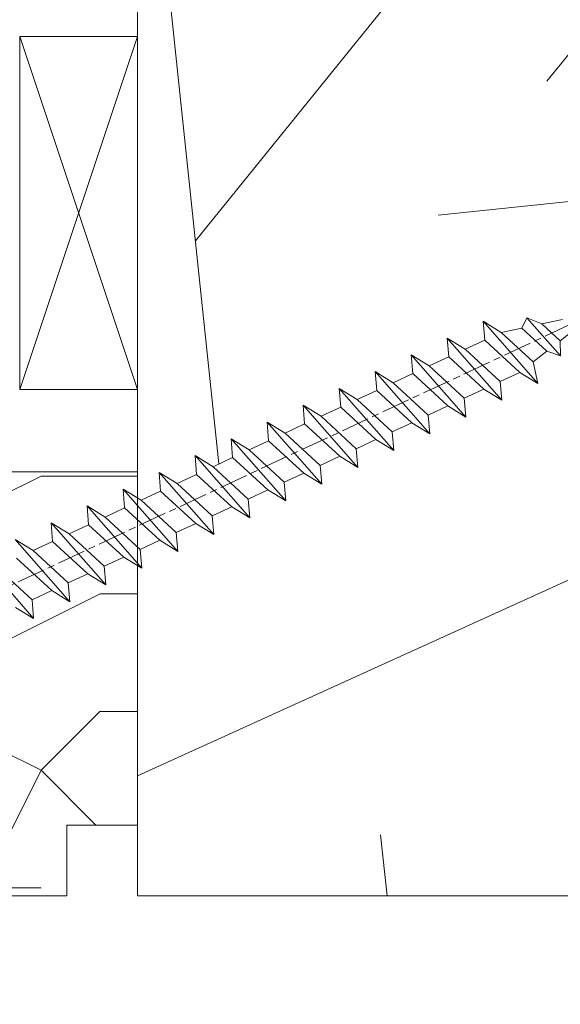
# Model space of a CAD drawing. Units: millimetres. Extents: x 0 to 416, y -14 to 583.
# Drawn here: x 262 to 273, y 431 to 452 of the extents above; entities that cross this region are included whole.
import ezdxf

# ---------------------------------------------------------------- set-up
doc = ezdxf.new("R2010")
doc.units = ezdxf.units.MM
doc.header["$PDMODE"] = 2
doc.header["$PDSIZE"] = 10
doc.linetypes.add('AM_ISO08W050', pattern=[18, 12, -1.5, 3, -1.5])
for name, color, linetype, lineweight in [('Accessoires', 5, 'Continuous', 9), ('AEL-AM_7', 4, 'AM_ISO08W050', 18), ('AM_2', 6, 'Continuous', 20), ('AM_5', 3, 'Continuous', 20), ('Contour principale', 30, 'Continuous', 15), ('Contour secondaire', 5, 'Continuous', 9)]:
    doc.layers.add(name, color=color, linetype=linetype, lineweight=lineweight)
doc.styles.get("Standard").update_dxf_attribs({"font": 'arial.ttf'})
doc.dimstyles.new('MAL-ISO$0', dxfattribs={"dimtxt": 3, "dimasz": 3, "dimexe": 1, "dimexo": 1, "dimgap": 1.5, "dimtad": 1, "dimtxsty": 'Standard', "dimcen": 0, "dimclrd": 256, "dimclre": 256, "dimclrt": 3, "dimadec": 1, "dimazin": 2, "dimtp": 0.1, "dimtm": 0.1, "dimtfac": 0.71, "dimtmove": 0, "dimatfit": 3, "dimfxl": 1, "dimlwd": -1, "dimlwe": -1, "dimarcsym": 1})

# ---------------------------------------------------------------- blocks, each defined once
blk = doc.blocks.new('calle vitrage ép 15mm')
at = {"layer": 'Accessoires'}
blk.add_lwpolyline([(0, -1.749999998769454), (2.5, -1.749999998769454), (2.500000002006288, -9.249999999779789), (2.006288468692219e-09, -9.249999999779789)], close=True, dxfattribs=at)
for points in [[(0, -1.749999998769454), (2.500000002006288, -9.249999999779789)], [(2.006288468692219e-09, -9.249999999779789), (2.5, -1.749999998769454)]]:
    blk.add_lwpolyline(points, dxfattribs=at)
blk = doc.blocks.new('dtzb')
at = {"layer": 'AEL-AM_7', "color": 5}
blk.add_line((-26.88981661018624, -12.53892741162053), (444.7390526915697, 207.385226149152), dxfattribs=at)
at = {"layer": 'AM_2', "color": 5, "linetype": 'Continuous'}
for p, q in [((383.2822951963317, 160.1079671036241), (360.0653629759472, 186.5207385747017)), ((360.0653629759472, 186.5207385747017), (367.711782880142, 181.8109883424149)), ((360.7478983011242, 178.5636756328422), (360.0653629759472, 186.5207385747017)), ((376.4956925260049, 183.6286440300428), (378.6566154994216, 187.9993868090351)), ((378.6566154994216, 187.9993868090351), (385.0198895540234, 185.4353318736794)), ((392.9074884914007, 171.7868636386374), (378.6566154994216, 187.9993868090351)), ((393.7649723990035, 187.288836057789), (385.0198895540234, 185.4353318736794)), ((385.0198895540234, 185.4353318736794), (392.7726583052572, 178.2772582118305)), ((404.2675887616497, 187.2688640558881), (392.7726583052572, 178.2772582118305)), ((367.711782880142, 181.8109883424149), (381.2777278442081, 169.2856523674818)), ((376.4956925260049, 183.6286440300428), (367.7506096810248, 181.7751398459332)), ((387.0987070594128, 173.8389596614543), (376.4956925260049, 183.6286440300428)), ((344.7714190706756, 179.389055408039), (352.4178389748704, 174.6793051757522)), ((345.4539544005092, 171.4319924655974), (344.7714190706756, 179.389055408039)), ((367.9883512910601, 152.9762839363793), (344.7714190706756, 179.389055408039)), ((360.7478983011242, 178.5636756328422), (352.4178389748704, 174.6793051757522)), ((375.6358752921369, 164.8177173353288), (360.7478983011242, 178.5636756328422)), ((392.7726583052572, 178.2772582118305), (392.9074884914007, 171.7868636386374)), ((352.6944073857885, 145.8446007694256), (329.477475165404, 172.2573722413763)), ((330.160010490581, 164.3003092989347), (329.477475165404, 172.2573722413763)), ((329.477475165404, 172.2573722413763), (337.1238950742554, 167.5476220087985)), ((352.4178389748704, 174.6793051757522), (367.3058159658831, 160.9333468785298)), ((387.0987070594128, 173.8389596614543), (381.2777278442081, 169.2856523674818)), ((387.0987070594128, 173.8389596614543), (392.9074884914007, 171.7868636386374)), ((345.4539544005092, 171.4319924655974), (337.1238950742554, 167.5476220087985)), ((337.1238950742554, 167.5476220087985), (352.0118720606115, 153.8016637118671)), ((360.3419313868653, 157.6860341686661), (345.4539544005092, 171.4319924655974)), ((381.2777278442081, 169.2856523674818), (383.2822951963317, 160.1079671036241)), ((314.1835312554758, 165.1256890738405), (321.8299511643272, 160.4159388421358)), ((314.8660665853095, 157.168626131981), (314.1835312554758, 165.1256890738405)), ((337.4004634805169, 138.7129176027629), (314.1835312554758, 165.1256890738405)), ((330.160010490581, 164.3003092989347), (321.8299511643272, 160.4159388421358)), ((345.0479874769371, 150.5543510017123), (330.160010490581, 164.3003092989347)), ((375.6358752921369, 164.8177173353288), (367.3058159658831, 160.9333468785298)), ((375.6093082586449, 164.8516808107634), (375.4625860471424, 164.7369112340057)), ((375.6358752921369, 164.8177173353288), (383.2822951963317, 160.1079671036241)), ((321.8299511643272, 160.4159388421358), (336.7179281506833, 146.6699805446224)), ((367.3058159658831, 160.9333468785298), (367.9883512910601, 152.9762839363793)), ((322.1065195752453, 131.5812344358092), (298.8895873548609, 157.9940059071778)), ((299.5721226800379, 150.0369429653183), (298.8895873548609, 157.9940059071778)), ((298.8895873548609, 157.9940059071778), (306.5360072590556, 153.2842556751821)), ((314.8660665853095, 157.168626131981), (306.5360072590556, 153.2842556751821)), ((329.7540435716655, 143.4226678350497), (314.8660665853095, 157.168626131981)), ((360.3419313868653, 157.6860341686661), (352.0118720606115, 153.8016637118671)), ((360.3419313868653, 157.6860341686661), (367.9883512910601, 152.9762839363793)), ((283.5956434495893, 150.862322740224), (291.242063353784, 146.1525725079373)), ((284.2781787747663, 142.9052597983646), (283.5956434495893, 150.862322740224)), ((306.8125756653171, 124.4495512691465), (283.5956434495893, 150.862322740224)), ((306.5360072590556, 153.2842556751821), (321.4239842454117, 139.5382973776686)), ((352.0118720606115, 153.8016637118671), (352.6944073857885, 145.8446007694256)), ((299.5721226800379, 150.0369429653183), (291.242063353784, 146.1525725079373)), ((314.4600996710506, 136.2909846680959), (299.5721226800379, 150.0369429653183)), ((345.0479874769371, 150.5543510017123), (336.7179281506833, 146.6699805446224)), ((336.7179281506833, 146.6699805446224), (337.4004634805169, 138.7129176027629)), ((345.0479874769371, 150.5543510017123), (352.6944073857885, 145.8446007694256)), ((268.3016995396611, 143.7306395735613), (275.9481194438558, 139.0208893412746)), ((268.9842348694947, 135.7735766317019), (268.3016995396611, 143.7306395735613)), ((291.5186317600455, 117.3178681021927), (268.3016995396611, 143.7306395735613)), ((284.2781787747663, 142.9052597983646), (275.9481194438558, 139.0208893412746)), ((299.1661557611224, 129.1593015014332), (284.2781787747663, 142.9052597983646)), ((291.242063353784, 146.1525725079373), (306.1300403447967, 132.4066142110059)), ((329.7540435716655, 143.4226678350497), (321.4239842454117, 139.5382973776686)), ((329.7540435716655, 143.4226678350497), (337.4004634805169, 138.7129176027629)), ((275.9481194438558, 139.0208893412746), (290.8360964348685, 125.2749310440522)), ((321.4239842454117, 139.5382973776686), (322.1065195752453, 131.5812344358092)), ((276.2246878594306, 110.1861849349189), (253.0077556343895, 136.5989564066076)), ((253.6902909642231, 128.6418934647481), (253.0077556343895, 136.5989564066076)), ((253.0077556343895, 136.5989564066076), (260.6541755432409, 131.8892061743209)), ((268.9842348694947, 135.7735766317019), (260.6541755432409, 131.8892061743209)), ((268.9842348694947, 135.7735766317019), (260.6541755432409, 131.8892061743209)), ((283.8722118558508, 122.0276183341884), (268.9842348694947, 135.7735766317019)), ((314.4600996710506, 136.2909846680959), (306.1300403447967, 132.4066142110059)), ((314.4600996710506, 136.2909846680959), (322.1065195752453, 131.5812344358092)), ((260.6541755432409, 131.8892061743209), (275.5421525295969, 118.1432478773895)), ((306.1300403447967, 132.4066142110059), (306.8125756653171, 124.4495512691465)), ((237.7138117291179, 129.4672732399449), (245.3602316379693, 124.7575230076582)), ((238.3963470589515, 121.5102102980854), (237.7138117291179, 129.4672732399449)), ((260.9307439495024, 103.0545017682562), (237.7138117291179, 129.4672732399449)), ((253.6902909642231, 128.6418934647481), (245.3602316379693, 124.7575230076582)), ((268.5782679505792, 114.8959351672347), (253.6902909642231, 128.6418934647481)), ((299.1661557611224, 129.1593015014332), (290.8360964348685, 125.2749310440522)), ((299.1661557611224, 129.1593015014332), (306.8125756653171, 124.4495512691465)), ((222.4198678238463, 122.3355900732822), (230.0662877280411, 117.6258398407044)), ((223.1024031490233, 114.3785271308407), (222.4198678238463, 122.3355900732822)), ((245.6368000442308, 95.92281860130242), (222.4198678238463, 122.3355900732822)), ((238.3963470589515, 121.5102102980854), (230.0662877280411, 117.6258398407044)), ((253.284324040651, 107.7642520005429), (238.3963470589515, 121.5102102980854)), ((245.3602316379693, 124.7575230076582), (260.2482086243253, 111.0115647098246)), ((283.8722118558508, 122.0276183341884), (275.5421525295969, 118.1432478773895)), ((283.8722118558508, 122.0276183341884), (275.5421525295969, 118.1432478773895)), ((283.8722118558508, 122.0276183341884), (291.5186317600455, 117.3178681021927)), ((290.8360964348685, 125.2749310440522), (291.5186317600455, 117.3178681021927)), ((230.0662877280411, 117.6258398407044), (244.9542647143971, 103.8798815431619)), ((275.5421525295969, 118.1432478773895), (276.2246878594306, 110.1861849349189)), ((230.3428561389592, 88.79113543463973), (207.1259239139181, 115.2039069063285)), ((207.8084592437517, 107.2468439638578), (207.1259239139181, 115.2039069063285)), ((207.1259239139181, 115.2039069063285), (214.7723438227695, 110.4941566740417)), ((223.1024031490233, 114.3785271308407), (214.7723438227695, 110.4941566740417)), ((237.9903801353794, 100.6325688335892), (223.1024031490233, 114.3785271308407)), ((268.5782679505792, 114.8959351672347), (260.2482086243253, 111.0115647098246)), ((268.5782679505792, 114.8959351672347), (276.2246878594306, 110.1861849349189)), ((214.7723438227695, 110.4941566740417), (229.6603208091256, 96.7481983764992)), ((260.2482086243253, 111.0115647098246), (260.9307439495024, 103.0545017682562)), ((191.8319800086465, 108.0722237390546), (199.4783999174979, 103.3624735064768)), ((192.5145153384801, 100.1151607971951), (191.8319800086465, 108.0722237390546)), ((215.048912229031, 81.65945226768599), (191.8319800086465, 108.0722237390546)), ((207.8084592437517, 107.2468439638578), (199.4783999174979, 103.3624735064768)), ((222.6964362301078, 93.50088566692648), (207.8084592437517, 107.2468439638578)), ((253.284324040651, 107.7642520005429), (244.9542225953337, 103.879861902733)), ((253.284324040651, 107.7642520005429), (260.9307439495024, 103.0545017682562)), ((199.7549683237594, 74.5277691010233), (176.5380361033749, 100.9405405721009)), ((177.2205714285519, 92.9834776302414), (176.5380361033749, 100.9405405721009)), ((176.5380361033749, 100.9405405721009), (184.1844560075697, 96.23079033981412)), ((199.4783999174979, 103.3624735064768), (214.366376903854, 89.61651520954547)), ((237.9903801353794, 100.6325688335892), (229.6603208091256, 96.7481983764992)), ((237.9903801353794, 100.6325688335892), (245.6368000442308, 95.92281860130242)), ((244.9542647143971, 103.8798815431619), (245.6368000442308, 95.92281860130242)), ((192.5145153384801, 100.1151607971951), (184.1844560075697, 96.23079033981412)), ((184.1844560075697, 96.23079033981412), (199.0724329939258, 82.48483204288277)), ((207.4024923201796, 86.36920249997274), (192.5145153384801, 100.1151607971951)), ((229.6603208091256, 96.7481983764992), (230.3428561389592, 88.79113543463973)), ((184.4610244184878, 67.39608593406956), (161.2440921934467, 93.80885740543818)), ((161.2440921934467, 93.80885740543818), (168.8905121022981, 89.09910717315142)), ((177.2205714285519, 92.9834776302414), (168.8905121022981, 89.09910717315142)), ((192.108548414908, 79.23751933272797), (177.2205714285519, 92.9834776302414)), ((222.6964362301078, 93.50088566692648), (214.366376903854, 89.61651520954547)), ((222.6964362301078, 93.50088566692648), (230.3428561389592, 88.79113543463973)), ((168.8905121022981, 89.09910717315142), (183.7784890886542, 75.35314887592904)), ((214.366376903854, 89.61651520954547), (215.048912229031, 81.65945226768599)), ((169.1670805085596, 60.26440276740686), (145.9501482881751, 86.67717423848444)), ((176.8146045096364, 72.10583616606527), (161.9266275232803, 85.8517944635787)), ((207.4024923201796, 86.36920249997274), (199.0724329939258, 82.48483204288277)), ((207.4024923201796, 86.36920249997274), (215.048912229031, 81.65945226768599)), ((153.5965681970265, 81.96742400619769), (168.4845451833826, 68.22146570926634)), ((199.0724329939258, 82.48483204288277), (199.7549683237594, 74.5277691010233)), ((192.108548414908, 79.23751933272797), (183.7784890886542, 75.35314887592904)), ((183.7784890886542, 75.35314887592904), (184.4610244184878, 67.39608593406956)), ((192.108548414908, 79.23751933272797), (199.7549683237594, 74.5277691010233)), ((176.8146045096364, 72.10583616606527), (168.4845451833826, 68.22146570926634)), ((176.8146045096364, 72.10583616606527), (168.4845451833826, 68.22146570926634)), ((176.8146045096364, 72.10583616606527), (184.4610244184878, 67.39608593406956)), ((168.4845451833826, 68.22146570926634), (169.1670805085596, 60.26440276740686)), ((161.5206606043648, 64.97415299911154), (169.1670805085596, 60.26440276740686))]:
    blk.add_line(p, q, dxfattribs=at)
blk = doc.blocks.new('Nouvelle parclose 23x18')
at = {"layer": 'Contour secondaire'}
h = blk.add_hatch(dxfattribs=at)
h.set_pattern_fill('352', color=5, scale=25.00015207522533, angle=180.0000006585504)
h.set_pattern_definition([(180.000000729053, (-1011.113328987423, -453.9378832730838), (-25.00015175711401, -25.00015239333664), [7.500045622567597, -17.50010645265772]), (180.000000729053, (-1011.113328971518, -455.1878908768451), (-25.00015175711401, -25.00015239333664), [7.500045622567597, -17.50010645265772]), (180.000000729053, (-1012.363336543468, -457.6879061002732), (-25.00015175711401, -25.00015239333664), [5.000030415045065, -20.00012166018026]), (180.000000729053, (-1013.613344115418, -460.1879213237012), (-25.00015175711401, -25.00015239333664), [3.750022811283798, -21.25012926394152]), (180.000000729053, (-1013.613344083607, -462.6879365312238), (-25.00015175711401, -25.00015239333664), [2.500015207522532, -22.50013686770279]), (180.000000729053, (-1007.363306032989, -465.1879516592185), (-25.00015175711401, -25.00015239333664), [1.250007603761266, -6.250038018806331, 1.250007603761266, -16.25009884889646]), (180.000000729053, (-1011.113328828368, -466.4379593106964), (-25.00015175711401, -25.00015239333664), [1.250007603761266, -10.00006083009013, 3.750022811283798, -10.00006083009013]), (180.000000729053, (-1016.113359227507, -467.68796697808), (-25.00015175711401, -25.00015239333664), [1.250007603761266, -1.250007603761266, 1.250007603761266, -21.25012926394152]), (180.000000729053, (-1014.86335160784, -468.9379745659356), (-25.00015175711401, -25.00015239333664), [1.250007603761266, -23.75014447146405]), (180.000000729053, (-1013.613343972268, -471.4379897575527), (-25.00015175711401, -25.00015239333664), [3.750022811283798, -21.25012926394152]), (180.000000729053, (-1013.613343940457, -473.9380049650752), (-25.00015175711401, -25.00015239333664), [5.000030415045065, -20.00012166018026]), (180.000000729053, (-1012.363336304884, -476.4380201566921), (-25.00015175711401, -25.00015239333664), [6.250038018806331, -7.500045622567597, 1.250007603761266, -10.00006083009013]), (270.0000007290529, (-1002.363275665661, -461.4379287843124), (25.00015239333664, -25.00015175711401), [1.250007603761266, -2.500015207522532, 6.250038018806331, -15.00009124513519]), (270.0000007290529, (-1003.613283237611, -463.9379440077405), (25.00015239333664, -25.00015175711401), [1.250007603761266, -1.250007603761266, 3.750022811283798, -18.75011405641899]), (270.0000007290529, (-1004.863290714128, -473.9380048537362), (25.00015239333664, -25.00015175711401), [2.500015207522532, -22.50013686770279]), (270.0000007290529, (-1006.113298445134, -463.9379440395517), (25.00015239333664, -25.00015175711401), [5.000030415045065, -7.500045622567597, 1.250007603761266, -11.25006843385139]), (270.0000007290529, (-1007.363305873934, -477.6880276968312), (25.00015239333664, -25.00015175711401), [1.250007603761266, -23.75014447146405]), (270.0000007290529, (-1008.613313636751, -465.1879516751241), (25.00015239333664, -25.00015175711401), [3.750022811283798, -21.25012926394152]), (270.0000007290529, (-1011.113328828368, -466.4379593106964), (25.00015239333664, -25.00015175711401), [2.500015207522532, -22.50013686770279]), (270.0000007290529, (-1013.61334403589, -466.4379593425076), (25.00015239333664, -25.00015175711401), [1.250007603761266, -3.750022811283798, 3.750022811283798, -16.25009884889646]), (270.0000007290529, (-1014.863351623746, -467.6879669621743), (25.00015239333664, -25.00015175711401), [1.250007603761266, -23.75014447146405]), (270.0000007290529, (-1016.113359291129, -462.6879365630349), (25.00015239333664, -25.00015175711401), [3.500021290531546, -21.50013078469378]), (270.0000007290529, (-1017.363366958513, -457.6879061638954), (25.00015239333664, -25.00015175711401), [2.500015207522532, -22.50013686770279]), (270.0000007290529, (-1019.863382038791, -467.6879670257966), (25.00015239333664, -25.00015175711401), [1.250007603761266, -23.75014447146405]), (270.0000007290529, (-1022.363397262219, -466.4379594538465), (25.00015239333664, -25.00015175711401), [3.750022811283798, -21.25012926394152]), (270.0000007290529, (-1024.863412469741, -466.4379594856575), (25.00015239333664, -25.00015175711401), [3.750022811283798, -21.25012926394152]), (225.000000729053, (-1021.113389785702, -456.4378986078509), (3.181113136546959e-07, -25.00015207570095), [1.767760753239183, -1.767760753239183, 1.767760753239183, -30.05227185712855]), (225.000000729053, (-1016.113359291129, -462.6879365630349), (3.181113136546959e-07, -25.00015207570095), [3.535521506478366, -31.82003261036773]), (225.000000729053, (-1006.113298301984, -475.188012473403), (3.181113136546959e-07, -25.00015207570095), [3.535521506478366, -31.82003261036773]), (225.000000729053, (-1011.113328796556, -468.937974518219), (3.181113136546959e-07, -25.00015207570095), [3.535521506478366, -31.82003261036773]), (225.000000729053, (-1012.36333646394, -463.9379441190795), (3.181113136546959e-07, -25.00015207570095), [3.535521506478366, -31.82003261036773]), (225.000000729053, (-1019.86338215013, -458.9379137994677), (3.181113136546959e-07, -25.00015207570095), [3.535521506478366, -31.82003261036773]), (225.000000729053, (-1017.363366926702, -460.1879213714179), (3.181113136546959e-07, -25.00015207570095), [5.303332260021699, -30.0522218568244]), (225.000000729053, (-1009.863321160984, -471.4379897098358), (3.181113136546959e-07, -25.00015207570095), [1.767760753239183, -33.58779336360691]), (225.000000729053, (-1008.613313525412, -473.9380049014529), (3.181113136546959e-07, -25.00015207570095), [1.767760753239183, -33.58779336360691]), (225.000000729053, (-1018.613374355502, -473.9380050286974), (3.181113136546959e-07, -25.00015207570095), [1.767760753239183, -33.58779336360691]), (225.000000729053, (-1008.613313684467, -461.4379288638402), (3.181113136546959e-07, -25.00015207570095), [1.767760753239183, -33.58779336360691]), (225.000000729053, (-1022.363397214502, -470.1879822651304), (3.181113136546959e-07, -25.00015207570095), [1.767760753239183, -33.58779336360691]), (225.000000729053, (-1013.613344019985, -467.6879669462688), (3.181113136546959e-07, -25.00015207570095), [1.767760753239183, -33.58779336360691]), (225.000000729053, (-1016.113359195696, -470.1879821856025), (3.181113136546959e-07, -25.00015207570095), [1.767760753239183, -33.58779336360691]), (315.000000729053, (-1014.863351655557, -465.1879517546517), (25.00015207570095, 3.181113136546959e-07), [1.767760753239183, -1.767760753239183, 5.303332260021699, -26.51670035034604]), (315.000000729053, (-1018.613374466841, -465.1879518023686), (25.00015207570095, 3.181113136546959e-07), [1.767760753239183, -33.58779336360691]), (315.000000729053, (-1018.61337457818, -456.4378985760397), (25.00015207570095, 3.181113136546959e-07), [1.767760753239183, -33.58779336360691]), (315.000000729053, (-1013.613344083607, -462.6879365312238), (25.00015207570095, 3.181113136546959e-07), [1.767760753239183, -33.58779336360691]), (315.000000729053, (-1017.363366831268, -467.6879669939855), (25.00015207570095, 3.181113136546959e-07), [1.767760753239183, -33.58779336360691]), (315.000000729053, (-1011.11332889199, -461.4379288956514), (25.00015207570095, 3.181113136546959e-07), [1.767760753239183, -33.58779336360691]), (315.000000729053, (-1021.11338972208, -461.4379290228959), (25.00015207570095, 3.181113136546959e-07), [1.767760753239183, -33.58779336360691]), (315.000000729053, (-1003.613283364856, -453.9378831776504), (25.00015207570095, 3.181113136546959e-07), [1.767760753239183, -33.58779336360691]), (315.000000729053, (-1004.863290952711, -455.1878907973171), (25.00015207570095, 3.181113136546959e-07), [3.535521506478366, -31.82003261036774]), (315.000000729053, (-1006.113298540567, -456.4378984169841), (25.00015207570095, 3.181113136546959e-07), [3.535521506478366, -31.82003261036774]), (315.000000729053, (-1008.61331374809, -456.4378984487952), (25.00015207570095, 3.181113136546959e-07), [3.535521506478366, -31.82003261036774]), (315.000000729053, (-1009.86332132004, -458.9379136722231), (25.00015207570095, 3.181113136546959e-07), [3.535521506478366, -31.82003261036774]), (315.000000729053, (-1019.863382022885, -468.9379746295578), (25.00015207570095, 3.181113136546959e-07), [3.535521506478366, -31.82003261036774]), (315.000000729053, (-1024.863412596986, -456.4378986555674), (25.00015207570095, 3.181113136546959e-07), [3.535521506478366, -31.82003261036774]), (315.000000729053, (-1026.113419946258, -476.4380203316534), (25.00015207570095, 3.181113136546959e-07), [3.535521506478366, -31.82003261036774]), (315.000000729053, (-1026.113419978069, -473.9380051241308), (25.00015207570095, 3.181113136546959e-07), [3.535521506478366, -31.82003261036774]), (315.000000729053, (-1023.613404786453, -472.6879974885584), (25.00015207570095, 3.181113136546959e-07), [3.535521506478366, -31.82003261036774]), (315.000000729053, (-1006.113298333795, -472.6879972658805), (25.00015207570095, 3.181113136546959e-07), [5.303332260021699, -30.0522218568244]), (315.000000729053, (-1022.363397214502, -470.1879822651304), (25.00015207570095, 3.181113136546959e-07), [5.303332260021699, -30.0522218568244]), (206.565051929053, (-1008.613313477695, -477.6880277127367), (-25.00015207522769, -3.281129893027127e-07), [2.795017002010192, -53.10702247353126]), (206.565051929053, (-1008.613313636751, -465.1879516751241), (-25.00015207522769, -3.281129893027127e-07), [2.795017002010192, -53.10702247353126]), (206.565051929053, (-1011.11332874884, -472.6879973295028), (-25.00015207522769, -3.281129893027127e-07), [2.795017002010192, -53.10702247353126]), (206.565051929053, (-1018.613374594085, -455.1878909722785), (-25.00015207522769, -3.281129893027127e-07), [2.795017002010192, -53.10702247353126]), (206.565051929053, (-1017.363366958513, -457.6879061638954), (-25.00015207522769, -3.281129893027127e-07), [2.795017002010192, -53.10702247353126]), (206.565051929053, (-1009.863321272323, -462.687936483507), (-25.00015207522769, -3.281129893027127e-07), [2.795017002010192, -53.10702247353126]), (206.565051929053, (-1009.863321113267, -475.1880125211196), (-25.00015207522769, -3.281129893027127e-07), [2.795017002010192, -53.10702247353126]), (206.565051929053, (-1017.363366831268, -467.6879669939855), (-25.00015207522769, -3.281129893027127e-07), [5.590034004020383, -50.31200547152107]), (243.434949549053, (-1017.363366783552, -471.4379898052694), (3.168363424249253e-07, -25.00015207522768), [2.795017002010191, -53.10702247353125]), (243.434949549053, (-1021.113389690269, -463.9379442304185), (3.168363424249253e-07, -25.00015207522768), [2.795017002010191, -53.10702247353125]), (243.434949549053, (-1008.613313589034, -468.9379744864078), (3.168363424249253e-07, -25.00015207522768), [2.795017002010191, -53.10702247353125]), (243.434949549053, (-1003.613283158083, -470.1879820265469), (3.168363424249253e-07, -25.00015207522768), [2.795017002010191, -53.10702247353125]), (243.434949549053, (-1018.613374466841, -465.1879518023686), (3.168363424249253e-07, -25.00015207522768), [2.795017002010191, -53.10702247353125]), (243.434949549053, (-1016.113359259318, -465.1879517705574), (3.168363424249253e-07, -25.00015207522768), [2.795017002010191, -53.10702247353125]), (243.434949549053, (-1006.113298381511, -468.9379744545967), (3.168363424249253e-07, -25.00015207522768), [5.590034004020382, -50.31200547152106]), (243.434949549053, (-1024.863412549269, -460.1879214668512), (3.168363424249253e-07, -25.00015207522768), [5.590034004020382, -50.31200547152106]), (243.434949549053, (-1022.363397325841, -461.4379290388015), (3.168363424249253e-07, -25.00015207522768), [5.590034004020382, -50.31200547152106]), (296.565051929053, (-1002.363275713378, -457.6879059730286), (3.281129976294361e-07, -25.00015207522768), [2.795017002010191, -53.10702247353125]), (296.565051929053, (-1002.363275538416, -471.4379896144026), (3.281129976294361e-07, -25.00015207522768), [2.795017002010191, -53.10702247353125]), (296.565051929053, (-1007.363306176139, -453.9378832253671), (3.281129976294361e-07, -25.00015207522768), [2.795017002010191, -53.10702247353125]), (296.565051929053, (-1004.863290682317, -476.4380200612586), (3.281129976294361e-07, -25.00015207522768), [2.795017002010191, -53.10702247353125]), (296.565051929053, (-1007.363306080706, -461.4379288479347), (3.281129976294361e-07, -25.00015207522768), [2.795017002010191, -53.10702247353125]), (296.565051929053, (-1012.36333646394, -463.9379441190795), (3.281129976294361e-07, -25.00015207522768), [2.795017002010191, -53.10702247353125]), (296.565051929053, (-1014.86335160784, -468.9379745659356), (3.281129976294361e-07, -25.00015207522768), [2.795017002010191, -53.10702247353125]), (296.565051929053, (-1003.613283301233, -458.9379135926955), (-7.710600229090315e-06, -25.00015609458443), [2.795017002010191, -53.10702247353125]), (296.565051929053, (-1009.863321272323, -462.687936483507), (3.281129976294361e-07, -25.00015207522768), [2.795017002010191, -53.10702247353125]), (296.565051929053, (-1017.363366926702, -460.1879213714179), (3.281129976294361e-07, -25.00015207522768), [2.795017002010191, -53.10702247353125]), (296.565051929053, (-1019.863382102413, -462.6879366107515), (3.281129976294361e-07, -25.00015207522768), [2.795017002010191, -53.10702247353125]), (296.565051929053, (-1024.863412422025, -470.1879822969414), (3.281129976294361e-07, -25.00015207522768), [2.795017002010191, -53.10702247353125]), (296.565051929053, (-1006.113298270172, -477.6880276809256), (3.281129976294361e-07, -25.00015207522768), [2.795017002010191, -53.10702247353125]), (296.565051929053, (-1002.363275474794, -476.4380200294476), (3.281129976294361e-07, -25.00015207522768), [5.590034004020382, -50.31200547152106]), (296.565051929053, (-1006.113298508756, -458.9379136245066), (3.281129976294361e-07, -25.00015207522768), [5.590034004020382, -50.31200547152106]), (333.4349495490529, (-1002.363275745189, -455.1878907655061), (25.00015207522768, 3.16836334098202e-07), [2.795017002010192, -53.10702247353127]), (333.4349495490529, (-1023.613405025036, -453.9378834321394), (25.00015207522768, 3.16836334098202e-07), [2.795017002010192, -53.10702247353127]), (333.4349495490529, (-1022.363397262219, -466.4379594538465), (25.00015207522768, 3.16836334098202e-07), [2.795017002010192, -53.10702247353127]), (333.4349495490529, (-1012.363336543468, -457.6879061002732), (25.00015207522768, 3.16836334098202e-07), [2.795017002010192, -53.10702247353127]), (333.4349495490529, (-1011.113328971518, -455.1878908768451), (25.00015207522768, 3.16836334098202e-07), [2.795017002010192, -53.10702247353127]), (333.4349495490529, (-1013.613344115418, -460.1879213237012), (25.00015207522768, 3.16836334098202e-07), [2.795017002010192, -53.10702247353127]), (333.4349495490529, (-1021.113389547119, -475.1880126642698), (25.00015207522768, 3.16836334098202e-07), [2.795017002010192, -53.10702247353127]), (333.4349495490529, (-1023.613404738736, -476.4380202998422), (25.00015207522768, 3.16836334098202e-07), [5.590034004020384, -50.31200547152108])])
h.paths.add_polyline_path([(-2.842170943040401e-14, 9.00000352644713), (8.398046702495776e-09, 1.499999990371123), (1.500000027870612, 1.499999968760221), (1.500000019472452, -2.16110151995963e-08), (10.50007863562854, 7.074505958826194e-06), (11.50007077205922, 1.0000078629256), (11.49999999999989, 9.000003526447642)])
at = {"layer": 'Contour principale'}
blk.add_lwpolyline([(-4.831690603168681e-13, 9.00000352644713), (11.49999999999989, 9.000003526447642), (11.50007077205922, 1.0000078629256), (10.50007863562854, 7.074505958826194e-06), (1.500000019472452, -2.16110151995963e-08), (1.500000027870612, 1.499999968760221), (8.398046702495776e-09, 1.499999990371123), (-2.842170943040401e-14, 9.00000352644713)], dxfattribs=at)
at = {"layer": 'Contour secondaire', "xscale": -0.05000030415043834, "yscale": 0.05000030415043834, "zscale": 0.05000030415043834, "rotation": 7.050253288467836e-08}
blk.add_blockref('dtzb', (10.6616361503558, 2.874235245588977), dxfattribs=at)
blk = doc.blocks.new('*D51')
at = {"layer": 'AM_5', "transparency": 16777216}
for p, q in [((106.8754612964889, 432.42126686893), (106.8754612964889, 389.0520590083728)), ((315.8851656731468, 432.4216008639383), (315.8851656731468, 389.0520590083728)), ((312.8851656731468, 390.0520590083728), (109.8754612964889, 390.0520590083728))]:
    blk.add_line(p, q, dxfattribs=at)
for points in [[(109.8754612964889, 390.5520590083728), (109.8754612964889, 389.5520590083728), (106.8754612964889, 390.0520590083728)], [(312.8851656731468, 390.5520590083728), (312.8851656731468, 389.5520590083728), (315.8851656731468, 390.0520590083728)]]:
    blk.add_solid(points, dxfattribs=at)
at = {"layer": 'Defpoints', "color": 0, "transparency": 16777216}
for p in [(106.8754612964889, 433.42126686893), (315.8851656731468, 433.4216008639383), (106.8754612964889, 390.0520590083728)]:
    blk.add_point(p, dxfattribs=at)
at = {"layer": 'AM_5', "color": 3, "transparency": 16777216, "insert": (211.3803134848179, 394.1755242198325), "char_height": 4, "attachment_point": 5}
blk.add_mtext('Largeur Fond de Feuillure = LO + 5 (935)', dxfattribs=at)
blk = doc.blocks.new('*D52')
at = {"layer": 'AM_5', "transparency": 16777216}
for p, q in [((107.8754672079821, 432.4212668970002), (107.8754677614402, 399.4705624794936)), ((314.3851564612613, 432.4216061427506), (314.385157014725, 399.4705659481435)), ((110.8754677446437, 400.4705625298832), (311.3851569979284, 400.4705658977539))]:
    blk.add_line(p, q, dxfattribs=at)
for points in [[(110.8754677362454, 400.9705625298832), (110.8754677530419, 399.9705625298832), (107.8754677446437, 400.4705624794936)], [(311.3851569895302, 400.9705658977539), (311.3851570063267, 399.9705658977539), (314.3851569979284, 400.4705659481435)]]:
    blk.add_solid(points, dxfattribs=at)
at = {"layer": 'Defpoints', "color": 0, "transparency": 16777216}
for p in [(107.8754671911856, 433.4212668970002), (314.3851564444647, 433.4216061427506), (314.3851569979284, 400.4705659481435)]:
    blk.add_point(p, dxfattribs=at)
at = {"layer": 'AM_5', "color": 3, "transparency": 16777216, "insert": (211.130312302049, 404.5926651687981), "char_height": 4, "attachment_point": 5, "rotation": 9.623713195174826e-07}
blk.add_mtext('{\\fArial Black|b1|i0|c0|p34;\\C1;Largeur Ouvrant : LO (930)}', dxfattribs=at)
blk = doc.blocks.new('*D53')
at = {"layer": 'AM_5', "transparency": 16777216}
for p, q in [((308.3851652712443, 454.4212668134621), (308.3851659600732, 413.4776329096356)), ((143.8634869161285, 415.9332396937133), (143.8634869574412, 413.4776301417503)), ((146.8634869406174, 414.4776301922218), (305.3851659432493, 414.4776328591641))]:
    blk.add_line(p, q, dxfattribs=at)
for points in [[(146.8634869322055, 414.9776301922218), (146.8634869490293, 413.9776301922218), (143.8634869406174, 414.4776301417503)], [(305.3851659348374, 414.9776328591641), (305.3851659516612, 413.9776328591641), (308.3851659432493, 414.4776329096356)]]:
    blk.add_solid(points, dxfattribs=at)
at = {"layer": 'Defpoints', "color": 0, "transparency": 16777216}
for p in [(308.3851652685034, 455.4212668039259), (143.8634869121975, 416.9332396892647), (308.3851659560662, 414.4776329000994)]:
    blk.add_point(p, dxfattribs=at)
at = {"layer": 'AM_5', "color": 3, "transparency": 16777216, "insert": (225.9993216918958, 418.6010967350497), "char_height": 4, "attachment_point": 5, "rotation": 9.639346397879344e-07}
blk.add_mtext('Largeur passage Réel = LO - 84 (846)', dxfattribs=at)

msp = doc.modelspace()

# ---------------------------------------------------------------- hatches: boundary and pattern name
at = {"layer": 'Contour secondaire'}
h = msp.add_hatch(dxfattribs=at)
h.set_pattern_fill('352', color=5, scale=73.33377942064288, angle=-38.99999875561849)
h.set_pattern_definition([(321.0000012443815, (22.98029900745672, 2.053241479002736), (103.1414930218481, 10.84061001305158), [22.00013382619287, -51.33364559445002]), (321.0000012443815, (25.28782108267666, 4.902794054875244), (103.1414930218481, 10.84061001305158), [22.00013382619287, -51.33364559445002]), (321.0000012443815, (32.75241780898892, 8.294377131400267), (103.1414930218481, 10.84061001305158), [14.66675588412858, -58.66702353651431]), (321.0000012443815, (40.2170145353013, 11.68596020792535), (103.1414930218481, 10.84061001305158), [11.00006691309643, -62.33371250754645]), (321.0000012443815, (44.83205868574106, 17.38506535967036), (103.1414930218481, 10.84061001305158), [7.333377942064288, -66.0004014785786]), (321.0000012443815, (35.19933995681839, 34.62178088751489), (103.1414930218481, 10.84061001305158), [3.666688971032144, -18.33344485516072, 3.666688971032144, -47.66695662341787]), (321.0000012443815, (46.05551975965585, 30.54876723772765), (103.1414930218481, 10.84061001305158), [3.666688971032144, -29.33351176825715, 11.00006691309643, -29.33351176825715]), (321.0000012443815, (59.76125213836571, 24.16823151272047), (103.1414930218481, 10.84061001305158), [3.666688971032144, -3.666688971032144, 3.666688971032144, -62.33371250754645]), (321.0000012443815, (59.21922163771313, 29.32530616381291), (103.1414930218481, 10.84061001305158), [3.666688971032144, -69.66709044961074]), (321.0000012443815, (60.9847132122805, 37.33193339077781), (103.1414930218481, 10.84061001305158), [11.00006691309643, -62.33371250754645]), (321.0000012443815, (65.59975736272025, 43.03103854252277), (103.1414930218481, 10.84061001305158), [14.66675588412858, -58.66702353651431]), (321.0000012443815, (67.36524893728762, 51.03766576948766), (103.1414930218481, 10.84061001305158), [18.33344485516072, -22.00013382619287, 3.666688971032144, -29.33351176825715]), (51.00000124438152, (16.87856342766878, 35.30321146077705), (-10.84061001305157, 103.1414930218481), [3.666688971032144, -7.333377942064288, 18.33344485516072, -44.00026765238573]), (51.00000124438152, (24.34316015398105, 38.69479453730213), (-10.84061001305157, 103.1414930218481), [3.666688971032144, -3.666688971032144, 11.00006691309643, -55.00033456548216]), (51.00000124438152, (45.65288933161281, 59.18369306906214), (-10.84061001305157, 103.1414930218481), [7.333377942064288, -66.0004014785786]), (51.00000124438152, (30.04226530572606, 34.07975038686232), (-10.84061001305157, 103.1414930218481), [14.66675588412858, -22.00013382619287, 3.666688971032144, -33.0002007392893]), (51.00000124438152, (58.27456070901752, 63.1173066462398), (-10.84061001305157, 103.1414930218481), [3.666688971032144, -69.66709044961074]), (51.00000124438152, (38.04889253269101, 32.31425881229495), (-10.84061001305157, 103.1414930218481), [11.00006691309643, -62.33371250754645]), (51.00000124438152, (46.05551975965585, 30.54876723772765), (-10.84061001305157, 103.1414930218481), [7.333377942064288, -66.0004014785786]), (51.00000124438152, (51.75462491140087, 25.93372308728783), (-10.84061001305157, 103.1414930218481), [3.666688971032144, -11.00006691309643, 11.00006691309643, -47.66695662341787]), (51.00000124438152, (56.9116995624932, 26.4757535879404), (-10.84061001305157, 103.1414930218481), [3.666688971032144, -69.66709044961074]), (51.00000124438152, (50.53116383748608, 12.77002120923049), (-10.84061001305157, 103.1414930218481), [10.26672911889001, -63.06705030175288]), (51.00000124438152, (44.15062811247884, -0.9357111694793616), (-10.84061001305157, 103.1414930218481), [7.333377942064288, -66.0004014785786]), (51.00000124438152, (68.30990986598323, 17.24566528706077), (-10.84061001305157, 103.1414930218481), [3.666688971032144, -69.66709044961074]), (51.00000124438152, (71.70149294250831, 9.781068560748452), (-10.84061001305157, 103.1414930218481), [11.00006691309643, -62.33371250754645]), (51.00000124438152, (77.40059809425333, 5.16602441030858), (-10.84061001305157, 103.1414930218481), [11.00006691309643, -62.33371250754645]), (6.000001244381512, (50.39176376487643, -10.70782997101156), (46.15044150527626, 56.99105151853408), [5.185431542833652, -5.185431542833652, 5.185431542833652, -88.1533307808886]), (6.000001244381512, (50.53116383748608, 12.77002120923049), (46.15044150527626, 56.99105151853408), [10.3708630856673, -93.33876232372224]), (6.000001244381512, (50.80996398270526, 59.72572356971472), (46.15044150527626, 56.99105151853408), [10.3708630856673, -93.33876232372224]), (6.000001244381512, (50.67056391009572, 36.2478723894726), (46.15044150527626, 56.99105151853408), [10.3708630856673, -93.33876232372224]), (6.000001244381512, (44.29002818508849, 22.54214001076275), (46.15044150527626, 56.99105151853408), [10.3708630856673, -93.33876232372224]), (6.000001244381512, (52.15725533944379, -2.701202744046668), (46.15044150527626, 56.99105151853408), [10.3708630856673, -93.33876232372224]), (6.000001244381512, (48.76567226291871, 4.763393982265598), (46.15044150527626, 56.99105151853408), [15.5564412960598, -88.15318411332974]), (6.000001244381512, (52.43605548466297, 44.2544996164375), (46.15044150527626, 56.99105151853408), [5.185431542833652, -98.52419386655589]), (6.000001244381512, (54.20154705923034, 52.26112684340239), (46.15044150527626, 56.99105151853408), [5.185431542833652, -98.52419386655589]), (6.000001244381512, (76.99796766621029, 33.80095024164314), (46.15044150527626, 56.99105151853408), [5.185431542833652, -98.52419386655589]), (6.000001244381512, (31.12632630703121, 23.76560108467748), (46.15044150527626, 56.99105151853408), [5.185431542833652, -98.52419386655589]), (6.000001244381512, (78.624059168168, 18.32972628836592), (46.15044150527626, 56.99105151853408), [5.185431542833652, -98.52419386655589]), (6.000001244381512, (54.06214698662069, 28.78327566316028), (46.15044150527626, 56.99105151853408), [5.185431542833652, -98.52419386655589]), (6.000001244381512, (64.37629628880558, 29.86733666446548), (46.15044150527626, 56.99105151853408), [5.185431542833652, -98.52419386655589]), (96.00000124438152, (52.29665541205344, 20.77664843619539), (-56.99105151853407, 46.15044150527626), [5.185431542833659, -5.185431542833659, 15.55644129605982, -77.78232102766253]), (96.00000124438152, (60.84531313967085, 13.85408221053569), (-56.99105151853407, 46.15044150527626), [5.185431542833659, -98.524193866556]), (96.00000124438152, (44.69265861313153, -6.092785820571748), (-56.99105151853407, 46.15044150527626), [5.185431542833659, -98.524193866556]), (96.00000124438152, (44.83205868574106, 17.38506535967036), (-56.99105151853407, 46.15044150527626), [5.185431542833659, -98.524193866556]), (96.00000124438152, (62.61080471423821, 21.86070943750059), (-56.99105151853407, 46.15044150527626), [5.185431542833659, -98.524193866556]), (96.00000124438152, (36.82543145877622, 19.15055693423767), (-56.99105151853407, 46.15044150527626), [5.185431542833659, -98.524193866556]), (96.00000124438152, (59.62185206575617, 0.6903803324783553), (-56.99105151853407, 46.15044150527626), [5.185431542833659, -98.524193866556]), (96.00000124438152, (5.882983552221788, 15.89837393032218), (-56.99105151853407, 46.15044150527626), [5.185431542833659, -98.524193866556]), (96.00000124438152, (11.04005820331412, 16.44040443097481), (-56.99105151853407, 46.15044150527626), [10.37086308566732, -93.33876232372235]), (96.00000124438152, (16.19713285440656, 16.98243493162738), (-56.99105151853407, 46.15044150527626), [10.37086308566732, -93.33876232372235]), (96.00000124438152, (21.89623800615158, 12.36739078118751), (-56.99105151853407, 46.15044150527626), [10.37086308566732, -93.33876232372235]), (96.00000124438152, (29.36083473246384, 15.75897385771259), (-56.99105151853407, 46.15044150527626), [10.37086308566732, -93.33876232372235]), (96.00000124438152, (70.61743194120317, 20.09521786293323), (-56.99105151853407, 46.15044150527626), [10.37086308566732, -93.33876232372235]), (96.00000124438152, (58.94042149249395, -17.63039619667131), (-56.99105151853407, 46.15044150527626), [10.37086308566732, -93.33876232372235]), (96.00000124438152, (98.71032727188498, 25.65492294206859), (-56.99105151853407, 46.15044150527626), [10.37086308566732, -93.33876232372235]), (96.00000124438152, (94.09528312144522, 19.95581779032364), (-56.99105151853407, 46.15044150527626), [10.37086308566732, -93.33876232372235]), (96.00000124438152, (86.08865589448027, 21.72130936489094), (-56.99105151853407, 46.15044150527626), [10.37086308566732, -93.33876232372235]), (96.00000124438152, (46.19491983226538, 54.02661841796976), (-56.99105151853407, 46.15044150527626), [15.55644129605982, -88.15318411332986]), (96.00000124438152, (78.624059168168, 18.32972628836592), (-56.99105151853407, 46.15044150527626), [15.55644129605982, -88.15318411332986]), (347.5650524443815, (61.12411328489014, 60.80978457101986), (56.99105153591835, -46.15044148160251), [8.19871653922786, -155.780599255653]), (347.5650524443815, (38.04889253269101, 32.31425881229495), (56.99105153591835, -46.15044148160251), [8.19871653922786, -155.780599255653]), (347.5650524443815, (57.59313013575542, 44.79653011709007), (56.99105153591835, -46.15044148160251), [8.19871653922786, -155.780599255653]), (347.5650524443815, (42.38513653791159, -8.942338396444256), (56.99105153591835, -46.15044148160251), [8.19871653922786, -155.780599255653]), (347.5650524443815, (44.15062811247884, -0.9357111694793616), (56.99105153591835, -46.15044148160251), [8.19871653922786, -155.780599255653]), (347.5650524443815, (36.28340095812365, 24.30763158533006), (56.99105153591835, -46.15044148160251), [8.19871653922786, -155.780599255653]), (347.5650524443815, (59.35862171032278, 52.80315734405502), (56.99105153591835, -46.15044148160251), [8.19871653922786, -155.780599255653]), (347.5650524443815, (62.61080471423821, 21.86070943750059), (56.99105153591835, -46.15044148160251), [16.39743307845572, -147.5818827164252]), (24.43495006438152, (69.53337093989802, 30.40936716511806), (46.15044150730905, 56.99105151510158), [8.198716539227874, -155.7805992556533]), (24.43495006438152, (64.23689621619593, 6.389485484223371), (46.15044150730905, 56.99105151510158), [8.198716539227874, -155.7805992556533]), (24.43495006438152, (44.97145875835071, 40.86291653991242), (46.15044150730905, 56.99105151510158), [8.198716539227874, -155.7805992556533]), (24.43495006438152, (35.88077053008061, 52.94255741666461), (46.15044150730905, 56.99105151510158), [8.198716539227874, -155.7805992556533]), (24.43495006438152, (60.84531313967085, 13.85408221053569), (46.15044150730905, 56.99105151510158), [8.198716539227874, -155.7805992556533]), (24.43495006438152, (55.14620798792583, 18.46912636097551), (46.15044150730905, 56.99105151510158), [8.198716539227874, -155.7805992556533]), (24.43495006438152, (39.27235360660569, 45.47796069035229), (46.15044150730905, 56.99105151510158), [16.39743307845575, -147.5818827164254]), (24.43495006438152, (65.86298771815376, -9.081738469053846), (46.15044150730905, 56.99105151510158), [16.39743307845575, -147.5818827164254]), (24.43495006438152, (62.47140464162857, -1.617141742741524), (46.15044150730905, 56.99105151510158), [16.39743307845575, -147.5818827164254]), (77.56505244438154, (9.955997202008973, 26.75455373315958), (46.15044148160247, 56.99105153591836), [8.19871653922786, -155.780599255653]), (77.56505244438154, (35.33874002942804, 58.099632067757), (46.15044148160247, 56.99105153591836), [8.19871653922786, -155.780599255653]), (77.56505244438154, (14.43164127983931, 8.975807704662486), (46.15044148160247, 56.99105153591836), [8.19871653922786, -155.780599255653]), (77.56505244438154, (50.26793348205268, 64.88279822080716), (46.15044148160247, 56.99105153591836), [8.19871653922786, -155.780599255653]), (77.56505244438154, (28.2767737311587, 26.07312315989742), (46.15044148160247, 56.99105153591836), [8.19871653922786, -155.780599255653]), (77.56505244438154, (44.29002818508849, 22.54214001076275), (46.15044148160247, 56.99105153591836), [8.19871653922786, -155.780599255653]), (77.56505244438154, (59.21922163771313, 29.32530616381291), (46.15044148160247, 56.99105153591836), [8.19871653922786, -155.780599255653]), (77.56505244438154, (15.11307185310142, 27.29658423381215), (46.15046722663811, 56.99104585904067), [8.19871653922786, -155.780599255653]), (77.56505244438154, (36.28340095812365, 24.30763158533006), (46.15044148160247, 56.99105153591836), [8.19871653922786, -155.780599255653]), (77.56505244438154, (48.76567226291871, 4.763393982265598), (46.15044148160247, 56.99105153591836), [8.19871653922786, -155.780599255653]), (77.56505244438154, (59.0798215651036, 5.847454983570799), (46.15044148160247, 56.99105153591836), [8.19871653922786, -155.780599255653]), (77.56505244438154, (84.32316431991302, 13.7146821379261), (46.15044148160247, 56.99105153591836), [8.19871653922786, -155.780599255653]), (77.56505244438154, (55.42500813314513, 65.42482872145973), (46.15044148160247, 56.99105153591836), [8.19871653922786, -155.780599255653]), (77.56505244438154, (44.56882833030767, 69.49784237124697), (46.15044148160247, 56.99105153591836), [16.39743307845572, -147.5818827164252]), (77.56505244438154, (20.81217700484643, 22.68154008337234), (46.15044148160247, 56.99105153591836), [16.39743307845572, -147.5818827164252]), (114.4349500643815, (5.340953051569215, 21.05544858141462), (-56.99105151510157, 46.15044150730907), [8.198716539227874, -155.7805992556533]), (114.4349500643815, (51.47582476618157, -21.02197927319639), (-56.99105151510157, 46.15044150730907), [8.198716539227874, -155.7805992556533]), (114.4349500643815, (71.70149294250831, 9.781068560748452), (-56.99105151510157, 46.15044150730907), [8.198716539227874, -155.7805992556533]), (114.4349500643815, (32.75241780898892, 8.294377131400267), (-56.99105151510157, 46.15044150730907), [8.198716539227874, -155.7805992556533]), (114.4349500643815, (25.28782108267666, 4.902794054875244), (-56.99105151510157, 46.15044150730907), [8.198716539227874, -155.7805992556533]), (114.4349500643815, (40.2170145353013, 11.68596020792535), (-56.99105151510157, 46.15044150730907), [8.198716539227874, -155.7805992556533]), (114.4349500643815, (85.00459489317512, 32.03545866707577), (-56.99105151510157, 46.15044150730907), [8.198716539227874, -155.7805992556533]), (114.4349500643815, (93.01122212014008, 30.26996709250847), (-56.99105151510157, 46.15044150730907), [16.39743307845575, -147.5818827164254])])
h.paths.add_polyline_path([(252.8851559577336, 460.4215997507206), (252.8851718609671, 453.410107625137), (264.3851718562099, 453.4102589046278), (264.3851641002356, 441.8680278944827), (264.4622026439221, 441.8205766312705), (264.8787081401696, 442.0147963433847), (264.8445811588272, 442.4126519100084), (265.2269044841323, 442.1771629731047), (265.6434099806126, 442.371382685248), (265.6092829990374, 442.7692382518426), (265.9916063245752, 442.5337493149534), (266.4081118208227, 442.7279690270821), (266.3739848392475, 443.1258245936768), (266.7563081647854, 442.8903356567876), (267.1728136610329, 443.0845553689308), (267.1386866794576, 443.4824109355255), (267.5210100047627, 443.2469219986363), (267.937515501243, 443.441141710765), (267.9033885199006, 443.8389972773597), (268.2857118452056, 443.6035083404705), (268.7022173414531, 443.7977280526137), (268.6680903601107, 444.1955836192084), (269.0504136854158, 443.9600946823337), (269.4669191816633, 444.1543143944479), (269.432792200088, 444.5521699610425), (269.8151155256259, 444.3166810241824), (270.2316210218734, 444.5109007362966), (270.197494040531, 444.9087563029204), (270.5798173660689, 444.6732673660166), (270.9963228623164, 444.8674870781308), (270.9621958807411, 445.2653426447545), (271.3445192060462, 445.0298537078653), (271.7610247022937, 445.224073419994), (271.7268977209513, 445.6219289865887), (272.1092210462563, 445.3864400496994), (272.1111623981578, 445.3846476140117), (272.5484191984685, 445.4773233951901), (272.6564660002708, 445.6958618655372), (272.974631640807, 445.5676583449008), (273.411888441132, 445.6603341260823), (273.5860342795901, 445.7697947444711), (273.8381008834705, 445.750669075793), (274.1339444717027, 445.8133725846327), (273.9370224536585, 445.6593355297991), (273.7865736347032, 445.5416509090463), (273.6533231698094, 445.4374192470288), (273.3622724431147, 445.2097524919749), (273.3690139995401, 444.8852307893858), (273.0785731592657, 444.9878362092047), (272.7875224323381, 444.7601694541362), (272.8877514182735, 444.3012824014333), (272.5054280929684, 444.5367713382934), (272.4967635780887, 444.532731008487), (272.0889225967209, 444.3425516261793), (272.1230495780633, 443.94469605957), (271.7407262527583, 444.1801849964593), (271.3242207565108, 443.9859652843451), (271.3583477378532, 443.5881097177214), (270.9760244123153, 443.8235986546105), (270.5595189160678, 443.6293789424818), (270.5936458976431, 443.2315233758871), (270.2113225721052, 443.4670123127764), (269.7948170758577, 443.2727926006331), (269.8289440574329, 442.8749370340385), (269.4466207321279, 443.1104259709277), (269.0301152358804, 442.916206258799), (269.06424221699, 442.5183506922043), (268.6819188916849, 442.7538396290935), (268.2654133954374, 442.5596199169502), (268.2995403767798, 442.1617643503556), (267.9172170514748, 442.3972532872302), (267.5007115552273, 442.2030335751161), (267.5348385368025, 441.8051780084908), (267.1525152112646, 442.0406669453815), (266.7360097150171, 441.8464472332368), (266.7701366963595, 441.4485916666567), (266.3878133708217, 441.6840806035459), (265.9713078745742, 441.4898608914027), (266.0054348561494, 441.092005324808), (265.6231115306115, 441.3274942616972), (265.206606034364, 441.1332745495685), (265.2407330159393, 440.7354189829738), (264.8584096904014, 440.970907919863), (264.4419041941539, 440.7766882077198), (264.4760311754963, 440.3788326411251), (264.3851628007021, 440.4348022761116), (264.385156441695, 433.4215999568017), (313.3851559206327, 433.4216012080161), (314.3852254415351, 434.4202664519725), (313.4024835816833, 452.4719837823478), (312.4024835816833, 453.4216007249723), (306.8851578133477, 453.4216007241829), (306.8851559577332, 460.4216007241829), (305.8851559397061, 461.4216007061559), (253.8851559757639, 461.4215997687509)])

# ---------------------------------------------------------------- linework, layer by layer
at = {"layer": 'Contour principale'}
msp.add_lwpolyline([(313.3851559206327, 433.4216012080161), (264.385156441695, 433.4215999568017), (264.3851718562099, 453.4102589046278), (252.8851718609671, 453.410107625137), (252.8851559577336, 460.4215997507206), (253.8851559757639, 461.4215997687509), (305.8851559397061, 461.4216007061559), (306.8851559577332, 460.4216007241829), (306.8851578133477, 453.4216007241829), (312.4024835816833, 453.4216007249723), (313.4541341710101, 452.4229355076264), (314.3852254415351, 434.4202664519725)], close=True, dxfattribs=at)

# ---------------------------------------------------------------- block references
at = {"xscale": -1, "rotation": 0.0007463582344158226}
msp.add_blockref('calle vitrage ép 15mm', (264.3851560816035, 453.4218663382129), dxfattribs=at)
at = {"layer": 'Contour principale', "xscale": -1, "rotation": 1.14916724136549e-06}
msp.add_blockref('Nouvelle parclose 23x18', (264.385156441695, 433.4215999568015), dxfattribs=at)

# ---------------------------------------------------------------- dimensions: what is measured, and where the dimension line sits
at = {"layer": 'AM_5'}
for base, p1, p2, angle, text, picture, middle in [((308.3851659560662, 414.4776329000994), (143.8634869121975, 416.9332396892647), (308.3851652685035, 455.4212668039259), 180.0000009639346, 'Largeur passage Réel = LO - 84 (846)', '*D53', (225.9993217740852, 414.4776315166013)), ((106.8754612964889, 390.0520590083728), (315.8851656731468, 433.4216008639383), (106.8754612964889, 433.42126686893), 9.639346257545157e-07, 'Largeur Fond de Feuillure = LO + 5 (935)', '*D51', (211.3803134848179, 390.0520590083728))]:
    dim = msp.add_linear_dim(base=base, p1=p1, p2=p2, angle=angle, text=text, dimstyle='MAL-ISO$0', override={"dimtxt": 4, "dimlfac": 2}, dxfattribs=at)
    dim.commit()
    dim.dimension.update_dxf_attribs({"geometry": picture, "text_midpoint": middle, "dimtype": 160})
dim = msp.add_linear_dim(base=(314.3851569979284, 400.4705659481435), p1=(107.8754671911856, 433.4212668970002), p2=(314.3851564444647, 433.4216061427506), angle=180.0000009623713, text='{\\fArial Black|b1|i0|c0|p34;\\C1;Largeur Ouvrant : LO (930)}', dimstyle='MAL-ISO$0', override={"dimtxt": 4, "dimlfac": 2}, dxfattribs=at)
dim.commit()
dim.dimension.update_dxf_attribs({"geometry": '*D52', "text_midpoint": (211.130312302049, 404.5926651687981)})

doc.saveas('drawing.dxf')
